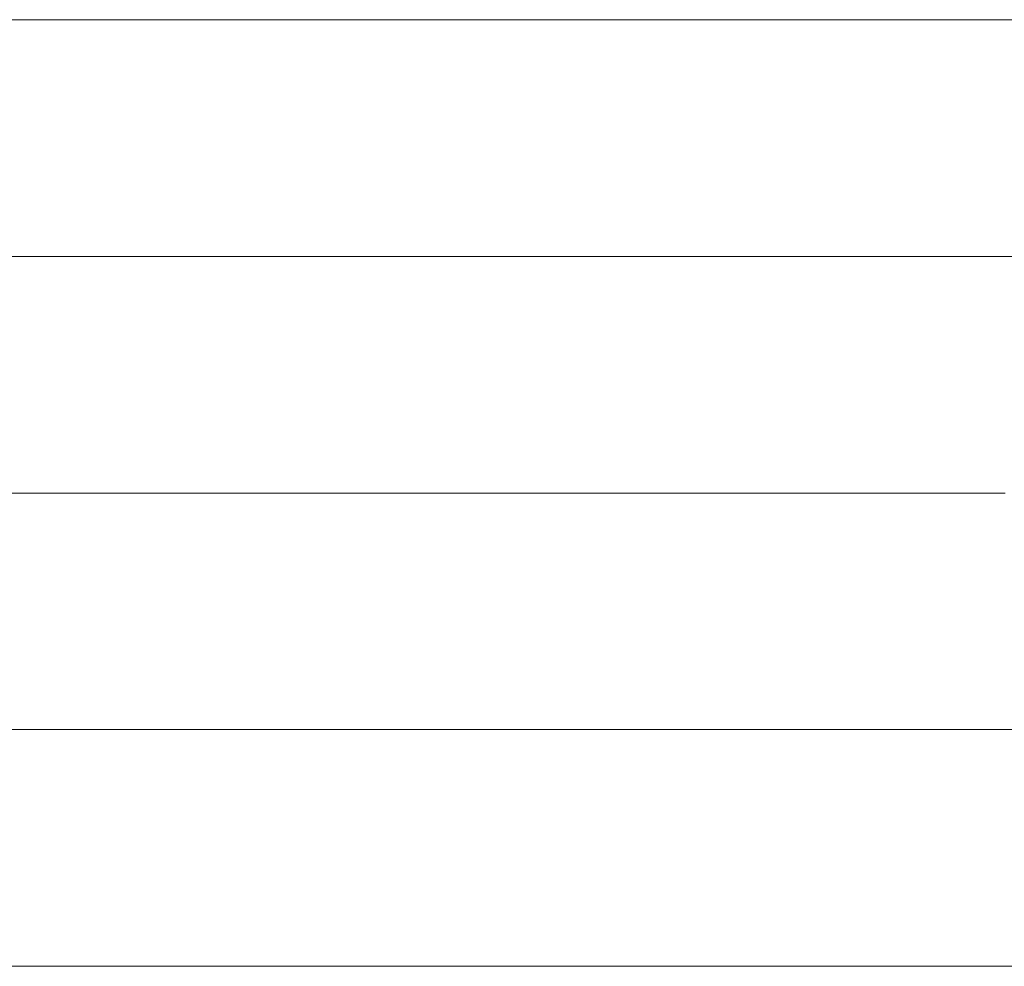
# Model space of a CAD drawing. Units: millimetres. Extents: x 0 to 24042, y 0 to 16800.
# Drawn here: x 17260 to 17318, y 994 to 1050 of the extents above; entities that cross this region are included whole.
import ezdxf

# ---------------------------------------------------------------- set-up
doc = ezdxf.new("R2010")
doc.units = ezdxf.units.MM
doc.header["$MEASUREMENT"] = 0
doc.layers.add('(1) Shape lines', color=7, linetype='Continuous', lineweight=35)

# ---------------------------------------------------------------- blocks, each defined once
blk = doc.blocks.new('HATCH_1353_4281e8cd-eb99-4ed8-935e-f6c733abeee3')
at = {"layer": '(1) Shape lines', "color": 0, "lineweight": 9}
for p, q in [((17272.326, 1050), (17258.436, 1050)), ((17274.571, 1036), (17258.436, 1036)), ((17276.816, 1022), (17258.436, 1022)), ((17279.061, 1008), (17258.436, 1008)), ((17281.306, 994), (17258.436, 994))]:
    blk.add_line(p, q, dxfattribs=at)
blk = doc.blocks.new('HATCH_1354_6d17227b-9457-4b99-901b-9df5d121666d')
at = {"layer": '(1) Shape lines', "color": 0, "lineweight": 9}
for p, q in [((17296.954, 1050), (17272.326, 1050)), ((17296.954, 1036), (17274.571, 1036)), ((17296.954, 1022), (17276.816, 1022)), ((17296.954, 1008), (17279.061, 1008)), ((17296.954, 994), (17281.306, 994))]:
    blk.add_line(p, q, dxfattribs=at)
blk = doc.blocks.new('HATCH_1357_8580d782-15ee-4ebd-bf57-7d7992c9a134')
at = {"layer": '(1) Shape lines', "color": 0, "lineweight": 9}
for p, q in [((17298.915, 1050), (17296.954, 1050)), ((17299.093, 1036), (17296.954, 1036)), ((17299.271, 1022), (17296.954, 1022)), ((17299.45, 1008), (17296.954, 1008)), ((17299.628, 994), (17296.954, 994))]:
    blk.add_line(p, q, dxfattribs=at)
blk = doc.blocks.new('HATCH_1358_a60fe53e-2089-4271-8be1-147e90c1199c')
at = {"layer": '(1) Shape lines', "color": 0, "lineweight": 9}
for p, q in [((17300.774, 1050), (17298.915, 1050)), ((17300.774, 1036), (17299.093, 1036)), ((17300.774, 1022), (17299.271, 1022)), ((17300.774, 1008), (17299.45, 1008)), ((17300.774, 994), (17299.628, 994))]:
    blk.add_line(p, q, dxfattribs=at)
blk = doc.blocks.new('HATCH_1361_248dae54-3483-4d21-9cb1-324baa851b9d')
at = {"layer": '(1) Shape lines', "color": 0, "lineweight": 9}
for p, q in [((17315.35, 1050), (17300.774, 1050)), ((17316.621, 1036), (17300.774, 1036)), ((17317.892, 1022), (17300.774, 1022)), ((17319.163, 1008), (17300.774, 1008)), ((17320.435, 994), (17300.774, 994))]:
    blk.add_line(p, q, dxfattribs=at)
blk = doc.blocks.new('HATCH_1362_87d65452-824a-46d6-b705-e78c3c51e55c')
at = {"layer": '(1) Shape lines', "color": 0, "lineweight": 9}
for p, q in [((17324.33, 1050), (17315.35, 1050)), ((17324.33, 1036), (17316.621, 1036))]:
    blk.add_line(p, q, dxfattribs=at)
blk = doc.blocks.new('GROUP_0_76b8ad03-7776-42e4-9f79-b85abc202c63')
at = {"layer": '(1) Shape lines', "color": 154, "linetype": 'ByBlock'}
for name in ['HATCH_1358_a60fe53e-2089-4271-8be1-147e90c1199c', 'HATCH_1361_248dae54-3483-4d21-9cb1-324baa851b9d', 'HATCH_1362_87d65452-824a-46d6-b705-e78c3c51e55c', 'HATCH_1354_6d17227b-9457-4b99-901b-9df5d121666d', 'HATCH_1357_8580d782-15ee-4ebd-bf57-7d7992c9a134', 'HATCH_1353_4281e8cd-eb99-4ed8-935e-f6c733abeee3']:
    blk.add_blockref(name, (0, 0), dxfattribs=at)

msp = doc.modelspace()

# ---------------------------------------------------------------- block references
at = {"color": 7, "linetype": 'ByBlock'}
msp.add_blockref('GROUP_0_76b8ad03-7776-42e4-9f79-b85abc202c63', (0, 0), dxfattribs=at)

doc.saveas('drawing.dxf')
